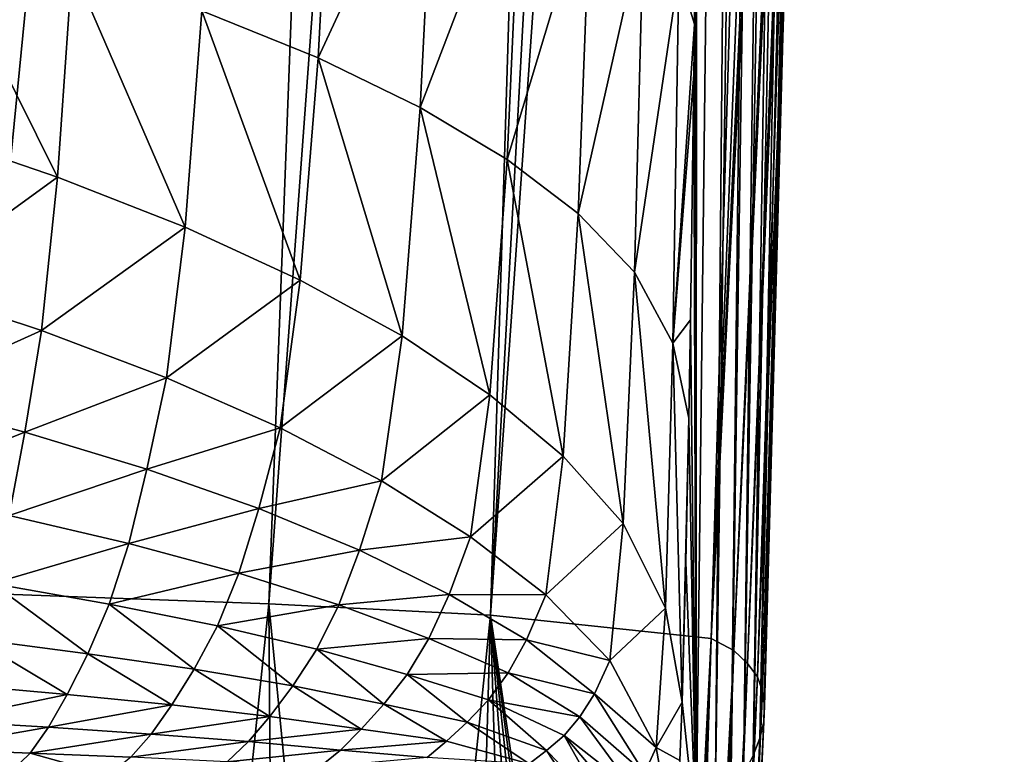
# Model space of a CAD drawing. Units: millimetres. Extents: x -105 to 111, y -126 to 0.
# Drawn here: x -53 to -50, y -122 to -119 of the extents above; entities that cross this region are included whole.
import ezdxf

# ---------------------------------------------------------------- set-up
doc = ezdxf.new("R2010")
doc.units = ezdxf.units.MM
doc.header["$LTSCALE"] = 65.185185
for name, color, linetype in [('120', 7, 'CONTINUOUS'), ('124', 7, 'CONTINUOUS'), ('125', 7, 'CONTINUOUS'), ('126', 7, 'CONTINUOUS')]:
    doc.layers.add(name, color=color, linetype=linetype)

msp = doc.modelspace()

# ---------------------------------------------------------------- linework, layer by layer
at = {"layer": '120', "color": 7, "linetype": 'Continuous'}
for points in [[(-51.0669, -118.4217, -14.2132), (-51.0675, -121.7916, -14.2427), (-51.0687, -118.9855, -14.2551), (-51.0669, -118.4217, -14.2132)], [(-51.0687, -118.9855, -14.2551), (-51.0675, -121.7916, -14.2427), (-51.0728, -119.4789, -14.3676), (-51.0687, -118.9855, -14.2551)], [(-51.0728, -119.4789, -14.3676), (-51.0675, -121.7916, -14.2427), (-51.0744, -119.6227, -14.4151), (-51.0728, -119.4789, -14.3676)], [(-51.0744, -119.6227, -14.4151), (-51.0675, -121.7916, -14.2427), (-51.0842, -120.3235, -14.7618), (-51.0744, -119.6227, -14.4151)], [(-51.0842, -120.3235, -14.7618), (-51.0675, -121.7916, -14.2427), (-51.0891, -120.6047, -14.9688), (-51.0842, -120.3235, -14.7618)], [(-51.0891, -120.6047, -14.9688), (-51.0675, -121.7916, -14.2427), (-51.0975, -121.0156, -15.3744), (-51.0891, -120.6047, -14.9688)], [(-51.0975, -121.0156, -15.3744), (-51.0675, -121.7916, -14.2427), (-51.1081, -121.4159, -15.963), (-51.0975, -121.0156, -15.3744)], [(-51.1081, -121.4159, -15.963), (-51.0675, -121.7916, -14.2427), (-51.1142, -121.5817, -16.3174), (-51.1081, -121.4159, -15.963)]]:
    msp.add_3dface(points, dxfattribs=at)
at = {"layer": '124', "color": 7, "linetype": 'Continuous'}
for points in [[(-52.4798, -119.441, -18.7162), (-52.1033, -118.7502, -17.6954), (-52.1474, -119.5754, -18.1001), (-52.4798, -119.441, -18.7162)], [(-52.1033, -118.7502, -17.6954), (-51.8122, -118.8533, -17.0442), (-52.1474, -119.5754, -18.1001), (-52.1033, -118.7502, -17.6954)], [(-52.1474, -119.5754, -18.1001), (-51.8122, -118.8533, -17.0442), (-51.8563, -119.717, -17.4907), (-52.1474, -119.5754, -18.1001)], [(-51.8122, -118.8533, -17.0442), (-51.5667, -118.9609, -16.4151), (-51.8563, -119.717, -17.4907), (-51.8122, -118.8533, -17.0442)], [(-51.8563, -119.717, -17.4907), (-51.5667, -118.9609, -16.4151), (-51.608, -119.8657, -16.9017), (-51.8563, -119.717, -17.4907)], [(-51.5667, -118.9609, -16.4151), (-51.3688, -119.0717, -15.8227), (-51.608, -119.8657, -16.9017), (-51.5667, -118.9609, -16.4151)], [(-51.0687, -118.9855, -14.2551), (-51.0728, -119.4789, -14.3676), (-51.1171, -119.3324, -14.7925), (-51.0687, -118.9855, -14.2551)], [(-51.608, -119.8657, -16.9017), (-51.3688, -119.0717, -15.8227), (-51.4045, -120.0196, -16.3464), (-51.608, -119.8657, -16.9017)], [(-51.3688, -119.0717, -15.8227), (-51.2181, -119.1907, -15.2789), (-51.4045, -120.0196, -16.3464), (-51.3688, -119.0717, -15.8227)], [(-53.2839, -119.782, -20.3294), (-53.2503, -119.1935, -19.9184), (-52.8912, -119.9163, -19.7983), (-53.2839, -119.782, -20.3294)], [(-53.2503, -119.1935, -19.9184), (-52.8496, -119.3136, -19.3262), (-52.8912, -119.9163, -19.7983), (-53.2503, -119.1935, -19.9184)], [(-51.4045, -120.0196, -16.3464), (-51.2181, -119.1907, -15.2789), (-51.2443, -120.1871, -15.8361), (-51.4045, -120.0196, -16.3464)], [(-51.2181, -119.1907, -15.2789), (-51.1171, -119.3324, -14.7925), (-51.2443, -120.1871, -15.8361), (-51.2181, -119.1907, -15.2789)], [(-52.8912, -119.9163, -19.7983), (-52.8496, -119.3136, -19.3262), (-52.5274, -120.0591, -19.253), (-52.8912, -119.9163, -19.7983)], [(-52.8496, -119.3136, -19.3262), (-52.4798, -119.441, -18.7162), (-52.5274, -120.0591, -19.253), (-52.8496, -119.3136, -19.3262)], [(-51.2443, -120.1871, -15.8361), (-51.1171, -119.3324, -14.7925), (-51.1345, -120.3907, -15.3784), (-51.2443, -120.1871, -15.8361)], [(-51.1171, -119.3324, -14.7925), (-51.0728, -119.4789, -14.3676), (-51.1345, -120.3907, -15.3784), (-51.1171, -119.3324, -14.7925)], [(-52.5274, -120.0591, -19.253), (-52.4798, -119.441, -18.7162), (-52.1985, -120.2102, -18.7041), (-52.5274, -120.0591, -19.253)], [(-52.4798, -119.441, -18.7162), (-52.1474, -119.5754, -18.1001), (-52.1985, -120.2102, -18.7041), (-52.4798, -119.441, -18.7162)], [(-51.0728, -119.4789, -14.3676), (-51.0744, -119.6227, -14.4151), (-51.1345, -120.3907, -15.3784), (-51.0728, -119.4789, -14.3676)], [(-52.1985, -120.2102, -18.7041), (-52.1474, -119.5754, -18.1001), (-51.9079, -120.3698, -18.1632), (-52.1985, -120.2102, -18.7041)], [(-52.1474, -119.5754, -18.1001), (-51.8563, -119.717, -17.4907), (-51.9079, -120.3698, -18.1632), (-52.1474, -119.5754, -18.1001)], [(-51.0744, -119.6227, -14.4151), (-51.0842, -120.3235, -14.7618), (-51.1345, -120.3907, -15.3784), (-51.0744, -119.6227, -14.4151)], [(-51.9079, -120.3698, -18.1632), (-51.8563, -119.717, -17.4907), (-51.6568, -120.5382, -17.6426), (-51.9079, -120.3698, -18.1632)], [(-51.8563, -119.717, -17.4907), (-51.608, -119.8657, -16.9017), (-51.6568, -120.5382, -17.6426), (-51.8563, -119.717, -17.4907)], [(-53.3207, -120.2278, -20.8601), (-53.2839, -119.782, -20.3294), (-52.8912, -119.9163, -19.7983), (-53.3207, -120.2278, -20.8601)], [(-51.6568, -120.5382, -17.6426), (-51.608, -119.8657, -16.9017), (-51.4473, -120.7128, -17.1547), (-51.6568, -120.5382, -17.6426)], [(-51.608, -119.8657, -16.9017), (-51.4045, -120.0196, -16.3464), (-51.4473, -120.7128, -17.1547), (-51.608, -119.8657, -16.9017)], [(-52.9369, -120.3545, -20.4057), (-53.3207, -120.2278, -20.8601), (-52.8912, -119.9163, -19.7983), (-52.9369, -120.3545, -20.4057)], [(-52.9369, -120.3545, -20.4057), (-52.8912, -119.9163, -19.7983), (-52.5274, -120.0591, -19.253), (-52.9369, -120.3545, -20.4057)], [(-51.4473, -120.7128, -17.1547), (-51.4045, -120.0196, -16.3464), (-51.2762, -120.9056, -16.7095), (-51.4473, -120.7128, -17.1547)], [(-51.4045, -120.0196, -16.3464), (-51.2443, -120.1871, -15.8361), (-51.2762, -120.9056, -16.7095), (-51.4045, -120.0196, -16.3464)], [(-52.5801, -120.4892, -19.9421), (-52.9369, -120.3545, -20.4057), (-52.5274, -120.0591, -19.253), (-52.5801, -120.4892, -19.9421)], [(-52.5801, -120.4892, -19.9421), (-52.5274, -120.0591, -19.253), (-52.1985, -120.2102, -18.7041), (-52.5801, -120.4892, -19.9421)], [(-51.2762, -120.9056, -16.7095), (-51.2443, -120.1871, -15.8361), (-51.1558, -121.1475, -16.3138), (-51.2762, -120.9056, -16.7095)], [(-51.2443, -120.1871, -15.8361), (-51.1345, -120.3907, -15.3784), (-51.1558, -121.1475, -16.3138), (-51.2443, -120.1871, -15.8361)], [(-52.2555, -120.632, -19.4788), (-52.5801, -120.4892, -19.9421), (-52.1985, -120.2102, -18.7041), (-52.2555, -120.632, -19.4788)], [(-52.2555, -120.632, -19.4788), (-52.1985, -120.2102, -18.7041), (-51.9079, -120.3698, -18.1632), (-52.2555, -120.632, -19.4788)], [(-53.3207, -120.2278, -20.8601), (-52.9369, -120.3545, -20.4057), (-53.3595, -120.5446, -21.4689), (-53.3207, -120.2278, -20.8601)], [(-51.0842, -120.3235, -14.7618), (-51.0891, -120.6047, -14.9688), (-51.1345, -120.3907, -15.3784), (-51.0842, -120.3235, -14.7618)], [(-53.3595, -120.5446, -21.4689), (-52.9369, -120.3545, -20.4057), (-52.9853, -120.6444, -21.0901), (-53.3595, -120.5446, -21.4689)], [(-52.9369, -120.3545, -20.4057), (-52.5801, -120.4892, -19.9421), (-52.9853, -120.6444, -21.0901), (-52.9369, -120.3545, -20.4057)], [(-51.966, -120.7831, -19.0261), (-52.2555, -120.632, -19.4788), (-51.9079, -120.3698, -18.1632), (-51.966, -120.7831, -19.0261)], [(-51.966, -120.7831, -19.0261), (-51.9079, -120.3698, -18.1632), (-51.6568, -120.5382, -17.6426), (-51.966, -120.7831, -19.0261)], [(-51.1345, -120.3907, -15.3784), (-51.1081, -121.4159, -15.963), (-51.1558, -121.1475, -16.3138), (-51.1345, -120.3907, -15.3784)], [(-51.0891, -120.6047, -14.9688), (-51.1081, -121.4159, -15.963), (-51.1345, -120.3907, -15.3784), (-51.0891, -120.6047, -14.9688)], [(-52.9853, -120.6444, -21.0901), (-52.5801, -120.4892, -19.9421), (-52.6363, -120.7503, -20.707), (-52.9853, -120.6444, -21.0901)], [(-52.5801, -120.4892, -19.9421), (-52.2555, -120.632, -19.4788), (-52.6363, -120.7503, -20.707), (-52.5801, -120.4892, -19.9421)], [(-53.3595, -120.5446, -21.4689), (-52.9853, -120.6444, -21.0901), (-53.3938, -120.8066, -22.1406), (-53.3595, -120.5446, -21.4689)], [(-51.7125, -120.9431, -18.5951), (-51.966, -120.7831, -19.0261), (-51.6568, -120.5382, -17.6426), (-51.7125, -120.9431, -18.5951)], [(-51.7125, -120.9431, -18.5951), (-51.6568, -120.5382, -17.6426), (-51.4473, -120.7128, -17.1547), (-51.7125, -120.9431, -18.5951)], [(-51.0891, -120.6047, -14.9688), (-51.0975, -121.0156, -15.3744), (-51.1081, -121.4159, -15.963), (-51.0891, -120.6047, -14.9688)], [(-53.3938, -120.8066, -22.1406), (-52.9853, -120.6444, -21.0901), (-53.0294, -120.8823, -21.8297), (-53.3938, -120.8066, -22.1406)], [(-52.9853, -120.6444, -21.0901), (-52.6363, -120.7503, -20.707), (-53.0294, -120.8823, -21.8297), (-52.9853, -120.6444, -21.0901)], [(-52.6363, -120.7503, -20.707), (-52.2555, -120.632, -19.4788), (-52.3167, -120.8623, -20.3278), (-52.6363, -120.7503, -20.707)], [(-52.2555, -120.632, -19.4788), (-51.966, -120.7831, -19.0261), (-52.3167, -120.8623, -20.3278), (-52.2555, -120.632, -19.4788)], [(-51.4969, -121.1088, -18.1971), (-51.7125, -120.9431, -18.5951), (-51.4473, -120.7128, -17.1547), (-51.4969, -121.1088, -18.1971)], [(-51.4969, -121.1088, -18.1971), (-51.4473, -120.7128, -17.1547), (-51.2762, -120.9056, -16.7095), (-51.4969, -121.1088, -18.1971)], [(-53.0294, -120.8823, -21.8297), (-52.6363, -120.7503, -20.707), (-52.6883, -120.9624, -21.5184), (-53.0294, -120.8823, -21.8297)], [(-52.6363, -120.7503, -20.707), (-52.3167, -120.8623, -20.3278), (-52.6883, -120.9624, -21.5184), (-52.6363, -120.7503, -20.707)], [(-52.3167, -120.8623, -20.3278), (-51.966, -120.7831, -19.0261), (-52.0289, -120.9812, -19.9618), (-52.3167, -120.8623, -20.3278)], [(-51.966, -120.7831, -19.0261), (-51.7125, -120.9431, -18.5951), (-52.0289, -120.9812, -19.9618), (-51.966, -120.7831, -19.0261)], [(-52.6883, -120.9624, -21.5184), (-52.3167, -120.8623, -20.3278), (-52.374, -121.047, -21.2141), (-52.6883, -120.9624, -21.5184)], [(-52.3167, -120.8623, -20.3278), (-52.0289, -120.9812, -19.9618), (-52.374, -121.047, -21.2141), (-52.3167, -120.8623, -20.3278)], [(-53.0294, -120.8823, -21.8297), (-52.6883, -120.9624, -21.5184), (-53.0774, -121.0766, -22.6415), (-53.0294, -120.8823, -21.8297)], [(-51.3142, -121.2963, -17.8407), (-51.4969, -121.1088, -18.1971), (-51.2762, -120.9056, -16.7095), (-51.3142, -121.2963, -17.8407)], [(-51.3142, -121.2963, -17.8407), (-51.2762, -120.9056, -16.7095), (-51.1558, -121.1475, -16.3138), (-51.3142, -121.2963, -17.8407)], [(-52.0289, -120.9812, -19.9618), (-51.7125, -120.9431, -18.5951), (-51.7736, -121.1076, -19.6189), (-52.0289, -120.9812, -19.9618)], [(-51.7125, -120.9431, -18.5951), (-51.4969, -121.1088, -18.1971), (-51.7736, -121.1076, -19.6189), (-51.7125, -120.9431, -18.5951)], [(-53.0774, -121.0766, -22.6415), (-52.6883, -120.9624, -21.5184), (-52.7441, -121.1355, -22.3951), (-53.0774, -121.0766, -22.6415)], [(-52.6883, -120.9624, -21.5184), (-52.374, -121.047, -21.2141), (-52.7441, -121.1355, -22.3951), (-52.6883, -120.9624, -21.5184)], [(-52.374, -121.047, -21.2141), (-52.0289, -120.9812, -19.9618), (-52.0883, -121.1372, -20.9251), (-52.374, -121.047, -21.2141)], [(-52.0289, -120.9812, -19.9618), (-51.7736, -121.1076, -19.6189), (-52.0883, -121.1372, -20.9251), (-52.0289, -120.9812, -19.9618)], [(-52.7441, -121.1355, -22.3951), (-52.374, -121.047, -21.2141), (-52.435, -121.1977, -22.158), (-52.7441, -121.1355, -22.3951)], [(-52.374, -121.047, -21.2141), (-52.0883, -121.1372, -20.9251), (-52.435, -121.1977, -22.158), (-52.374, -121.047, -21.2141)], [(-53.1308, -121.235, -23.5285), (-53.0774, -121.0766, -22.6415), (-52.8053, -121.277, -23.3403), (-53.1308, -121.235, -23.5285)], [(-53.0774, -121.0766, -22.6415), (-52.7441, -121.1355, -22.3951), (-52.8053, -121.277, -23.3403), (-53.0774, -121.0766, -22.6415)], [(-52.0883, -121.1372, -20.9251), (-51.7736, -121.1076, -19.6189), (-51.8316, -121.2336, -20.6599), (-52.0883, -121.1372, -20.9251)], [(-51.7736, -121.1076, -19.6189), (-51.5523, -121.2376, -19.3092), (-51.8316, -121.2336, -20.6599), (-51.7736, -121.1076, -19.6189)], [(-51.7736, -121.1076, -19.6189), (-51.4969, -121.1088, -18.1971), (-51.5523, -121.2376, -19.3092), (-51.7736, -121.1076, -19.6189)], [(-51.4969, -121.1088, -18.1971), (-51.3142, -121.2963, -17.8407), (-51.5523, -121.2376, -19.3092), (-51.4969, -121.1088, -18.1971)], [(-52.8053, -121.277, -23.3403), (-52.7441, -121.1355, -22.3951), (-52.5014, -121.3212, -23.1631), (-52.8053, -121.277, -23.3403)], [(-52.7441, -121.1355, -22.3951), (-52.435, -121.1977, -22.158), (-52.5014, -121.3212, -23.1631), (-52.7441, -121.1355, -22.3951)], [(-52.435, -121.1977, -22.158), (-52.0883, -121.1372, -20.9251), (-52.1514, -121.2644, -21.9374), (-52.435, -121.1977, -22.158)], [(-52.0883, -121.1372, -20.9251), (-51.8316, -121.2336, -20.6599), (-52.1514, -121.2644, -21.9374), (-52.0883, -121.1372, -20.9251)], [(-51.1823, -121.5449, -17.5319), (-51.3142, -121.2963, -17.8407), (-51.1558, -121.1475, -16.3138), (-51.1823, -121.5449, -17.5319)], [(-51.1081, -121.4159, -15.963), (-51.1823, -121.5449, -17.5319), (-51.1558, -121.1475, -16.3138), (-51.1081, -121.4159, -15.963)], [(-52.5014, -121.3212, -23.1631), (-52.435, -121.1977, -22.158), (-52.2197, -121.369, -23.0029), (-52.5014, -121.3212, -23.1631)], [(-52.435, -121.1977, -22.158), (-52.1514, -121.2644, -21.9374), (-52.2197, -121.369, -23.0029), (-52.435, -121.1977, -22.158)], [(-53.1813, -121.3646, -24.4915), (-53.1308, -121.235, -23.5285), (-52.8638, -121.3933, -24.3545), (-53.1813, -121.3646, -24.4915)], [(-53.1308, -121.235, -23.5285), (-52.8053, -121.277, -23.3403), (-52.8638, -121.3933, -24.3545), (-53.1308, -121.235, -23.5285)], [(-52.1514, -121.2644, -21.9374), (-51.8316, -121.2336, -20.6599), (-51.8931, -121.3364, -21.7409), (-52.1514, -121.2644, -21.9374)], [(-51.8316, -121.2336, -20.6599), (-51.6051, -121.332, -20.4282), (-51.8931, -121.3364, -21.7409), (-51.8316, -121.2336, -20.6599)], [(-51.8316, -121.2336, -20.6599), (-51.5523, -121.2376, -19.3092), (-51.6051, -121.332, -20.4282), (-51.8316, -121.2336, -20.6599)], [(-52.2197, -121.369, -23.0029), (-52.1514, -121.2644, -21.9374), (-51.9597, -121.4212, -22.8663), (-52.2197, -121.369, -23.0029)], [(-52.1514, -121.2644, -21.9374), (-51.8931, -121.3364, -21.7409), (-51.9597, -121.4212, -22.8663), (-52.1514, -121.2644, -21.9374)], [(-51.5523, -121.2376, -19.3092), (-51.3582, -121.3919, -19.0404), (-51.6051, -121.332, -20.4282), (-51.5523, -121.2376, -19.3092)], [(-51.5523, -121.2376, -19.3092), (-51.3142, -121.2963, -17.8407), (-51.3582, -121.3919, -19.0404), (-51.5523, -121.2376, -19.3092)], [(-52.8638, -121.3933, -24.3545), (-52.8053, -121.277, -23.3403), (-52.5652, -121.4234, -24.2294), (-52.8638, -121.3933, -24.3545)], [(-52.8053, -121.277, -23.3403), (-52.5014, -121.3212, -23.1631), (-52.5652, -121.4234, -24.2294), (-52.8053, -121.277, -23.3403)], [(-51.3142, -121.2963, -17.8407), (-51.1823, -121.5449, -17.5319), (-51.3582, -121.3919, -19.0404), (-51.3142, -121.2963, -17.8407)], [(-52.5652, -121.4234, -24.2294), (-52.5014, -121.3212, -23.1631), (-52.2856, -121.4563, -24.1212), (-52.5652, -121.4234, -24.2294)], [(-52.5014, -121.3212, -23.1631), (-52.2197, -121.369, -23.0029), (-52.2856, -121.4563, -24.1212), (-52.5014, -121.3212, -23.1631)], [(-51.9597, -121.4212, -22.8663), (-51.8931, -121.3364, -21.7409), (-51.7221, -121.4722, -22.7609), (-51.9597, -121.4212, -22.8663)], [(-51.8931, -121.3364, -21.7409), (-51.6051, -121.332, -20.4282), (-51.6611, -121.4086, -21.5772), (-51.8931, -121.3364, -21.7409)], [(-51.8931, -121.3364, -21.7409), (-51.6611, -121.4086, -21.5772), (-51.7221, -121.4722, -22.7609), (-51.8931, -121.3364, -21.7409)], [(-51.6051, -121.332, -20.4282), (-51.3998, -121.4578, -20.2361), (-51.6611, -121.4086, -21.5772), (-51.6051, -121.332, -20.4282)], [(-51.6051, -121.332, -20.4282), (-51.3582, -121.3919, -19.0404), (-51.3998, -121.4578, -20.2361), (-51.6051, -121.332, -20.4282)], [(-53.1813, -121.3646, -24.4915), (-52.8638, -121.3933, -24.3545), (-53.2266, -121.4684, -25.539), (-53.1813, -121.3646, -24.4915)], [(-52.2856, -121.4563, -24.1212), (-52.2197, -121.369, -23.0029), (-52.0241, -121.4928, -24.0353), (-52.2856, -121.4563, -24.1212)], [(-52.2197, -121.369, -23.0029), (-51.9597, -121.4212, -22.8663), (-52.0241, -121.4928, -24.0353), (-52.2197, -121.369, -23.0029)], [(-53.2266, -121.4684, -25.539), (-52.8638, -121.3933, -24.3545), (-52.917, -121.4871, -25.446), (-53.2266, -121.4684, -25.539)], [(-52.8638, -121.3933, -24.3545), (-52.5652, -121.4234, -24.2294), (-52.917, -121.4871, -25.446), (-52.8638, -121.3933, -24.3545)], [(-51.3582, -121.3919, -19.0404), (-51.2151, -121.6178, -18.8173), (-51.3998, -121.4578, -20.2361), (-51.3582, -121.3919, -19.0404)], [(-51.3582, -121.3919, -19.0404), (-51.1823, -121.5449, -17.5319), (-51.2151, -121.6178, -18.8173), (-51.3582, -121.3919, -19.0404)], [(-52.917, -121.4871, -25.446), (-52.5652, -121.4234, -24.2294), (-52.6238, -121.5065, -25.3649), (-52.917, -121.4871, -25.446)], [(-52.5652, -121.4234, -24.2294), (-52.2856, -121.4563, -24.1212), (-52.6238, -121.5065, -25.3649), (-52.5652, -121.4234, -24.2294)], [(-52.0241, -121.4928, -24.0353), (-51.9597, -121.4212, -22.8663), (-51.7812, -121.5268, -23.9783), (-52.0241, -121.4928, -24.0353)], [(-51.9597, -121.4212, -22.8663), (-51.7221, -121.4722, -22.7609), (-51.7812, -121.5268, -23.9783), (-51.9597, -121.4212, -22.8663)], [(-51.7221, -121.4722, -22.7609), (-51.6611, -121.4086, -21.5772), (-51.4952, -121.5531, -22.6912), (-51.7221, -121.4722, -22.7609)], [(-51.6611, -121.4086, -21.5772), (-51.3998, -121.4578, -20.2361), (-51.4448, -121.5104, -21.4516), (-51.6611, -121.4086, -21.5772)], [(-51.6611, -121.4086, -21.5772), (-51.4448, -121.5104, -21.4516), (-51.4952, -121.5531, -22.6912), (-51.6611, -121.4086, -21.5772)], [(-51.1081, -121.4159, -15.963), (-51.1142, -121.5817, -16.3174), (-51.1823, -121.5449, -17.5319), (-51.1081, -121.4159, -15.963)], [(-52.6238, -121.5065, -25.3649), (-52.2856, -121.4563, -24.1212), (-52.3465, -121.528, -25.2996), (-52.6238, -121.5065, -25.3649)], [(-52.2856, -121.4563, -24.1212), (-52.0241, -121.4928, -24.0353), (-52.3465, -121.528, -25.2996), (-52.2856, -121.4563, -24.1212)], [(-51.3998, -121.4578, -20.2361), (-51.247, -121.6659, -20.0879), (-51.4448, -121.5104, -21.4516), (-51.3998, -121.4578, -20.2361)], [(-51.3998, -121.4578, -20.2361), (-51.2151, -121.6178, -18.8173), (-51.247, -121.6659, -20.0879), (-51.3998, -121.4578, -20.2361)], [(-53.2266, -121.4684, -25.539), (-52.917, -121.4871, -25.446), (-53.2717, -121.5492, -26.6802), (-53.2266, -121.4684, -25.539)], [(-53.2717, -121.5492, -26.6802), (-52.917, -121.4871, -25.446), (-52.9701, -121.5607, -26.6233), (-53.2717, -121.5492, -26.6802)], [(-52.917, -121.4871, -25.446), (-52.6238, -121.5065, -25.3649), (-52.9701, -121.5607, -26.6233), (-52.917, -121.4871, -25.446)], [(-51.7812, -121.5268, -23.9783), (-51.7221, -121.4722, -22.7609), (-51.5445, -121.5911, -23.9537), (-51.7812, -121.5268, -23.9783)], [(-51.7221, -121.4722, -22.7609), (-51.4952, -121.5531, -22.6912), (-51.5445, -121.5911, -23.9537), (-51.7221, -121.4722, -22.7609)], [(-52.9701, -121.5607, -26.6233), (-52.6238, -121.5065, -25.3649), (-52.6822, -121.5724, -26.5773), (-52.9701, -121.5607, -26.6233)], [(-52.6238, -121.5065, -25.3649), (-52.3465, -121.528, -25.2996), (-52.6822, -121.5724, -26.5773), (-52.6238, -121.5065, -25.3649)], [(-52.3465, -121.528, -25.2996), (-52.0241, -121.4928, -24.0353), (-52.0838, -121.5526, -25.2545), (-52.3465, -121.528, -25.2996)], [(-52.0241, -121.4928, -24.0353), (-51.7812, -121.5268, -23.9783), (-52.0838, -121.5526, -25.2545), (-52.0241, -121.4928, -24.0353)], [(-51.4952, -121.5531, -22.6912), (-51.4448, -121.5104, -21.4516), (-51.3193, -121.7342, -22.6594), (-51.4952, -121.5531, -22.6912)], [(-51.4448, -121.5104, -21.4516), (-51.247, -121.6659, -20.0879), (-51.2813, -121.7043, -21.3672), (-51.4448, -121.5104, -21.4516)], [(-51.4448, -121.5104, -21.4516), (-51.2813, -121.7043, -21.3672), (-51.3193, -121.7342, -22.6594), (-51.4448, -121.5104, -21.4516)], [(-52.6822, -121.5724, -26.5773), (-52.3465, -121.528, -25.2996), (-52.407, -121.5856, -26.545), (-52.6822, -121.5724, -26.5773)], [(-52.3465, -121.528, -25.2996), (-52.0838, -121.5526, -25.2545), (-52.407, -121.5856, -26.545), (-52.3465, -121.528, -25.2996)], [(-52.0838, -121.5526, -25.2545), (-51.7812, -121.5268, -23.9783), (-51.8356, -121.5733, -25.2352), (-52.0838, -121.5526, -25.2545)], [(-51.7812, -121.5268, -23.9783), (-51.5445, -121.5911, -23.9537), (-51.8356, -121.5733, -25.2352), (-51.7812, -121.5268, -23.9783)], [(-51.1823, -121.5449, -17.5319), (-51.1314, -121.8296, -17.2619), (-51.2151, -121.6178, -18.8173), (-51.1823, -121.5449, -17.5319)], [(-51.1142, -121.5817, -16.3174), (-51.1314, -121.8296, -17.2619), (-51.1823, -121.5449, -17.5319), (-51.1142, -121.5817, -16.3174)], [(-53.2717, -121.5492, -26.6802), (-52.9701, -121.5607, -26.6233), (-53.0279, -121.6175, -27.8921), (-53.2717, -121.5492, -26.6802)], [(-53.0279, -121.6175, -27.8921), (-52.9701, -121.5607, -26.6233), (-52.7453, -121.624, -27.8714), (-53.0279, -121.6175, -27.8921)], [(-52.9701, -121.5607, -26.6233), (-52.6822, -121.5724, -26.5773), (-52.7453, -121.624, -27.8714), (-52.9701, -121.5607, -26.6233)], [(-52.407, -121.5856, -26.545), (-52.0838, -121.5526, -25.2545), (-52.1431, -121.6014, -26.5296), (-52.407, -121.5856, -26.545)], [(-52.0838, -121.5526, -25.2545), (-51.8356, -121.5733, -25.2352), (-52.1431, -121.6014, -26.5296), (-52.0838, -121.5526, -25.2545)], [(-51.5445, -121.5911, -23.9537), (-51.4952, -121.5531, -22.6912), (-51.3576, -121.7634, -23.9629), (-51.5445, -121.5911, -23.9537)], [(-51.4952, -121.5531, -22.6912), (-51.3193, -121.7342, -22.6594), (-51.3576, -121.7634, -23.9629), (-51.4952, -121.5531, -22.6912)]]:
    msp.add_3dface(points, dxfattribs=at)
at = {"layer": '125', "color": 7, "linetype": 'Continuous'}
for points in [[(-51.0675, -121.7916, -14.2427), (-51.0669, -118.4217, -14.2132), (-50.818, -100.2528, -12.1673), (-51.0675, -121.7916, -14.2427)], [(-51.0138, -121.7315, -11.4041), (-51.0675, -121.7916, -14.2427), (-50.818, -100.2528, -12.1673), (-51.0138, -121.7315, -11.4041)], [(-50.7194, -100.2536, -9.3737), (-51.0138, -121.7315, -11.4041), (-50.818, -100.2528, -12.1673), (-50.7194, -100.2536, -9.3737)], [(-50.9688, -121.6742, -8.6991), (-51.0138, -121.7315, -11.4041), (-50.7194, -100.2536, -9.3737), (-50.9688, -121.6742, -8.6991)], [(-50.6551, -100.2541, -7.5825), (-50.9688, -121.6742, -8.6991), (-50.7194, -100.2536, -9.3737), (-50.6551, -100.2541, -7.5825)], [(-50.9326, -121.6199, -6.1333), (-50.9688, -121.6742, -8.6991), (-50.6551, -100.2541, -7.5825), (-50.9326, -121.6199, -6.1333)], [(-50.5769, -100.2548, -5.3101), (-50.9326, -121.6199, -6.1333), (-50.6551, -100.2541, -7.5825), (-50.5769, -100.2548, -5.3101)], [(-50.9049, -121.568, -3.6858), (-50.9326, -121.6199, -6.1333), (-50.5769, -100.2548, -5.3101), (-50.9049, -121.568, -3.6858)], [(-50.4714, -100.3977, -2.1306), (-50.9049, -121.568, -3.6858), (-50.5769, -100.2548, -5.3101), (-50.4714, -100.3977, -2.1306)], [(-50.8857, -121.5187, -1.3544), (-50.9049, -121.568, -3.6858), (-50.4714, -100.3977, -2.1306), (-50.8857, -121.5187, -1.3544)], [(-50.3861, -100.7519, 0.6131), (-50.8857, -121.5187, -1.3544), (-50.4714, -100.3977, -2.1306), (-50.3861, -100.7519, 0.6131)], [(-50.8749, -121.4716, 0.8684), (-50.8857, -121.5187, -1.3544), (-50.3861, -100.7519, 0.6131), (-50.8749, -121.4716, 0.8684)], [(-50.355, -100.9509, 1.6906), (-50.8749, -121.4716, 0.8684), (-50.3861, -100.7519, 0.6131), (-50.355, -100.9509, 1.6906)], [(-50.8726, -121.4268, 2.9863), (-50.8749, -121.4716, 0.8684), (-50.355, -100.9509, 1.6906), (-50.8726, -121.4268, 2.9863)], [(-50.3197, -101.2385, 2.9986), (-50.8726, -121.4268, 2.9863), (-50.355, -100.9509, 1.6906), (-50.3197, -101.2385, 2.9986)], [(-50.8786, -121.3841, 5.0011), (-50.8726, -121.4268, 2.9863), (-50.3197, -101.2385, 2.9986), (-50.8786, -121.3841, 5.0011)], [(-50.2697, -101.8019, 5.0709), (-50.8786, -121.3841, 5.0011), (-50.3197, -101.2385, 2.9986), (-50.2697, -101.8019, 5.0709)], [(-50.8932, -121.3434, 6.9228), (-50.8786, -121.3841, 5.0011), (-50.2697, -101.8019, 5.0709), (-50.8932, -121.3434, 6.9228)], [(-50.2128, -102.979, 8.3539), (-50.8932, -121.3434, 6.9228), (-50.2697, -101.8019, 5.0709), (-50.2128, -102.979, 8.3539)], [(-50.9218, -121.3048, 8.7485), (-50.8932, -121.3434, 6.9228), (-50.2128, -102.979, 8.3539), (-50.9218, -121.3048, 8.7485)], [(-50.2051, -103.3252, 9.1884), (-50.9218, -121.3048, 8.7485), (-50.2128, -102.979, 8.3539), (-50.2051, -103.3252, 9.1884)], [(-50.1979, -103.653, 9.9773), (-50.9218, -121.3048, 8.7485), (-50.2051, -103.3252, 9.1884), (-50.1979, -103.653, 9.9773)], [(-50.9605, -121.2683, 10.4721), (-50.9218, -121.3048, 8.7485), (-50.1979, -103.653, 9.9773), (-50.9605, -121.2683, 10.4721)], [(-50.1888, -103.9923, 10.795), (-50.9605, -121.2683, 10.4721), (-50.1979, -103.653, 9.9773), (-50.1888, -103.9923, 10.795)], [(-50.188, -104.3274, 11.6075), (-50.9605, -121.2683, 10.4721), (-50.1888, -103.9923, 10.795), (-50.188, -104.3274, 11.6075)], [(-51.0252, -121.2333, 12.1228), (-50.9605, -121.2683, 10.4721), (-50.188, -104.3274, 11.6075), (-51.0252, -121.2333, 12.1228)], [(-50.209, -104.647, 12.3883), (-51.0252, -121.2333, 12.1228), (-50.188, -104.3274, 11.6075), (-50.209, -104.647, 12.3883)], [(-50.27, -104.9599, 13.161), (-51.0252, -121.2333, 12.1228), (-50.209, -104.647, 12.3883), (-50.27, -104.9599, 13.161)], [(-50.3854, -105.2727, 13.9349), (-51.0252, -121.2333, 12.1228), (-50.27, -104.9599, 13.161), (-50.3854, -105.2727, 13.9349)], [(-50.5603, -105.5958, 14.7328), (-51.0252, -121.2333, 12.1228), (-50.3854, -105.2727, 13.9349), (-50.5603, -105.5958, 14.7328)], [(-51.6548, -121.1668, 15.2643), (-51.0252, -121.2333, 12.1228), (-50.5603, -105.5958, 14.7328), (-51.6548, -121.1668, 15.2643)], [(-50.8225, -105.9548, 15.6201), (-51.6548, -121.1668, 15.2643), (-50.5603, -105.5958, 14.7328), (-50.8225, -105.9548, 15.6201)], [(-51.2017, -106.3508, 16.5993), (-51.6548, -121.1668, 15.2643), (-50.8225, -105.9548, 15.6201), (-51.2017, -106.3508, 16.5993)], [(-52.288, -121.1345, 16.7882), (-51.6548, -121.1668, 15.2643), (-51.2017, -106.3508, 16.5993), (-52.288, -121.1345, 16.7882)], [(-51.7431, -106.7879, 17.6812), (-52.288, -121.1345, 16.7882), (-51.2017, -106.3508, 16.5993), (-51.7431, -106.7879, 17.6812)], [(-53.1474, -121.1033, 18.2619), (-52.288, -121.1345, 16.7882), (-51.7431, -106.7879, 17.6812), (-53.1474, -121.1033, 18.2619)], [(-52.5044, -107.266, 18.865), (-53.1474, -121.1033, 18.2619), (-51.7431, -106.7879, 17.6812), (-52.5044, -107.266, 18.865)], [(-54.2103, -121.0744, 19.6259), (-53.1474, -121.1033, 18.2619), (-52.5044, -107.266, 18.865), (-54.2103, -121.0744, 19.6259)], [(-53.5503, -107.774, 20.1229), (-54.2103, -121.0744, 19.6259), (-52.5044, -107.266, 18.865), (-53.5503, -107.774, 20.1229)]]:
    msp.add_3dface(points, dxfattribs=at)
at = {"layer": '126', "color": 7, "linetype": 'Continuous'}
for points in [[(-52.288, -121.1345, 16.7882), (-53.1474, -121.1033, 18.2619), (-52.6169, -124.2944, 17.063), (-52.288, -121.1345, 16.7882)], [(-52.6169, -124.2944, 17.063), (-53.1474, -121.1033, 18.2619), (-53.0478, -124.2879, 17.8039), (-52.6169, -124.2944, 17.063)], [(-52.2642, -124.3014, 16.3543), (-52.288, -121.1345, 16.7882), (-52.6169, -124.2944, 17.063), (-52.2642, -124.3014, 16.3543)], [(-51.6548, -121.1668, 15.2643), (-52.288, -121.1345, 16.7882), (-51.9784, -124.3088, 15.6797), (-51.6548, -121.1668, 15.2643)], [(-51.9784, -124.3088, 15.6797), (-52.288, -121.1345, 16.7882), (-52.2642, -124.3014, 16.3543), (-51.9784, -124.3088, 15.6797)], [(-51.7462, -124.3167, 15.0307), (-51.6548, -121.1668, 15.2643), (-51.9784, -124.3088, 15.6797), (-51.7462, -124.3167, 15.0307)], [(-51.5621, -124.3248, 14.4139), (-51.6548, -121.1668, 15.2643), (-51.7462, -124.3167, 15.0307), (-51.5621, -124.3248, 14.4139)], [(-51.0252, -121.2333, 12.1228), (-51.6548, -121.1668, 15.2643), (-51.1828, -124.3604, 12.2036), (-51.0252, -121.2333, 12.1228)], [(-51.1828, -124.3604, 12.2036), (-51.6548, -121.1668, 15.2643), (-51.2372, -124.3504, 12.7606), (-51.1828, -124.3604, 12.2036)], [(-51.2372, -124.3504, 12.7606), (-51.6548, -121.1668, 15.2643), (-51.3142, -124.3415, 13.2917), (-51.2372, -124.3504, 12.7606)], [(-51.3142, -124.3415, 13.2917), (-51.6548, -121.1668, 15.2643), (-51.421, -124.333, 13.839), (-51.3142, -124.3415, 13.2917)], [(-51.421, -124.333, 13.839), (-51.6548, -121.1668, 15.2643), (-51.5621, -124.3248, 14.4139), (-51.421, -124.333, 13.839)], [(-51.1462, -124.3715, 11.613), (-51.0252, -121.2333, 12.1228), (-51.1828, -124.3604, 12.2036), (-51.1462, -124.3715, 11.613)], [(-51.1217, -124.3836, 10.9822), (-51.0252, -121.2333, 12.1228), (-51.1462, -124.3715, 11.613), (-51.1217, -124.3836, 10.9822)], [(-50.9605, -121.2683, 10.4721), (-51.0252, -121.2333, 12.1228), (-51.1217, -124.3836, 10.9822), (-50.9605, -121.2683, 10.4721)], [(-51.1053, -124.3961, 10.3412), (-50.9605, -121.2683, 10.4721), (-51.1217, -124.3836, 10.9822), (-51.1053, -124.3961, 10.3412)], [(-51.0902, -124.4091, 9.6777), (-50.9605, -121.2683, 10.4721), (-51.1053, -124.3961, 10.3412), (-51.0902, -124.4091, 9.6777)], [(-51.0745, -124.4228, 8.9799), (-50.9605, -121.2683, 10.4721), (-51.0902, -124.4091, 9.6777), (-51.0745, -124.4228, 8.9799)], [(-50.9218, -121.3048, 8.7485), (-50.9605, -121.2683, 10.4721), (-51.0745, -124.4228, 8.9799), (-50.9218, -121.3048, 8.7485)], [(-51.0598, -124.437, 8.2418), (-50.9218, -121.3048, 8.7485), (-51.0745, -124.4228, 8.9799), (-51.0598, -124.437, 8.2418)], [(-51.0473, -124.4517, 7.4639), (-50.9218, -121.3048, 8.7485), (-51.0598, -124.437, 8.2418), (-51.0473, -124.4517, 7.4639)], [(-50.8932, -121.3434, 6.9228), (-50.9218, -121.3048, 8.7485), (-51.0473, -124.4517, 7.4639), (-50.8932, -121.3434, 6.9228)], [(-51.0372, -124.4668, 6.65), (-50.8932, -121.3434, 6.9228), (-51.0473, -124.4517, 7.4639), (-51.0372, -124.4668, 6.65)], [(-51.0291, -124.4822, 5.7947), (-50.8932, -121.3434, 6.9228), (-51.0372, -124.4668, 6.65), (-51.0291, -124.4822, 5.7947)], [(-50.8786, -121.3841, 5.0011), (-50.8932, -121.3434, 6.9228), (-51.0291, -124.4822, 5.7947), (-50.8786, -121.3841, 5.0011)], [(-51.0227, -124.4982, 4.8963), (-50.8786, -121.3841, 5.0011), (-51.0291, -124.4822, 5.7947), (-51.0227, -124.4982, 4.8963)], [(-51.0177, -124.5146, 3.9511), (-50.8786, -121.3841, 5.0011), (-51.0227, -124.4982, 4.8963), (-51.0177, -124.5146, 3.9511)], [(-50.8726, -121.4268, 2.9863), (-50.8786, -121.3841, 5.0011), (-51.0177, -124.5146, 3.9511), (-50.8726, -121.4268, 2.9863)], [(-51.0143, -124.5314, 2.9606), (-50.8726, -121.4268, 2.9863), (-51.0177, -124.5146, 3.9511), (-51.0143, -124.5314, 2.9606)], [(-51.0128, -124.5487, 1.9257), (-50.8726, -121.4268, 2.9863), (-51.0143, -124.5314, 2.9606), (-51.0128, -124.5487, 1.9257)], [(-50.8749, -121.4716, 0.8684), (-50.8726, -121.4268, 2.9863), (-51.0128, -124.5487, 1.9257), (-50.8749, -121.4716, 0.8684)], [(-50.8857, -121.5187, -1.3544), (-50.8749, -121.4716, 0.8684), (-51.0158, -124.5844, -0.2917), (-50.8857, -121.5187, -1.3544)], [(-51.0158, -124.5844, -0.2917), (-50.8749, -121.4716, 0.8684), (-51.0132, -124.5663, 0.8427), (-51.0158, -124.5844, -0.2917)], [(-51.0132, -124.5663, 0.8427), (-50.8749, -121.4716, 0.8684), (-51.0128, -124.5487, 1.9257), (-51.0132, -124.5663, 0.8427)], [(-50.9049, -121.568, -3.6858), (-50.8857, -121.5187, -1.3544), (-51.0269, -124.6214, -2.7375), (-50.9049, -121.568, -3.6858)], [(-51.0269, -124.6214, -2.7375), (-50.8857, -121.5187, -1.3544), (-51.0203, -124.6027, -1.4826), (-51.0269, -124.6214, -2.7375)], [(-51.0203, -124.6027, -1.4826), (-50.8857, -121.5187, -1.3544), (-51.0158, -124.5844, -0.2917), (-51.0203, -124.6027, -1.4826)]]:
    msp.add_3dface(points, dxfattribs=at)

doc.saveas('drawing.dxf')
